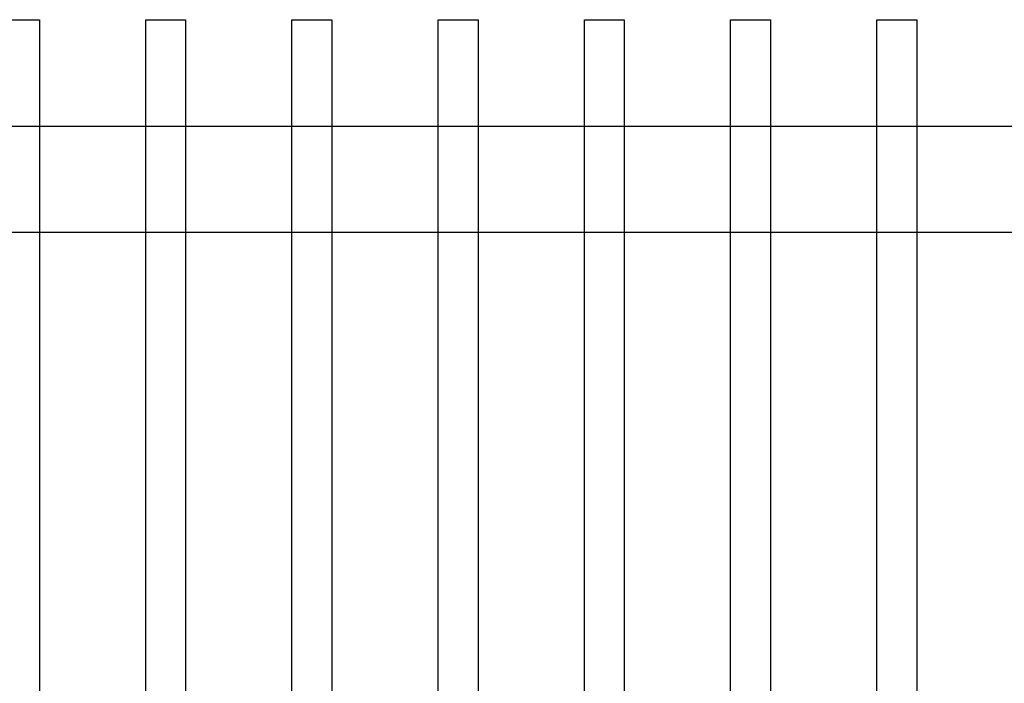
# Model space of a CAD drawing. Units: inches. Extents: x -41194 to 52587, y 40464 to 94605.
# Drawn here: x 6737 to 8589, y 90994 to 92242 of the extents above; entities that cross this region are included whole.
import ezdxf

# ---------------------------------------------------------------- set-up
doc = ezdxf.new("R2010")
doc.units = ezdxf.units.IN
doc.header["$MEASUREMENT"] = 0
doc.layers.add('freecads.com', color=7, linetype='Continuous')

msp = doc.modelspace()

# ---------------------------------------------------------------- linework, layer by layer
at = {"layer": 'freecads.com'}
for p, q in [((6699.3, 92241.8), (6774.3, 92241.8)), ((6774.3, 92241.8), (6774.3, 89241.8)), ((6974.3, 92241.8), (7049.3, 92241.8)), ((6974.3, 89241.8), (6974.3, 92241.8)), ((7049.3, 92241.8), (7049.3, 89241.8)), ((7249.3, 92241.8), (7324.3, 92241.8)), ((7249.3, 89241.8), (7249.3, 92241.8)), ((7324.3, 92241.8), (7324.3, 89241.8)), ((7524.3, 92241.8), (7599.3, 92241.8)), ((7524.3, 89241.8), (7524.3, 92241.8)), ((7599.3, 92241.8), (7599.3, 89241.8)), ((7799.3, 92241.8), (7874.3, 92241.8)), ((7799.3, 89241.8), (7799.3, 92241.8)), ((7874.3, 92241.8), (7874.3, 89241.8)), ((8074.3, 92241.8), (8149.3, 92241.8)), ((8074.3, 89241.8), (8074.3, 92241.8)), ((8149.3, 92241.8), (8149.3, 89241.8)), ((8349.3, 92241.8), (8424.3, 92241.8)), ((8349.3, 89241.8), (8349.3, 92241.8)), ((8424.3, 92241.8), (8424.3, 89241.8)), ((3749.3, 92041.8), (9449.3, 92041.8)), ((9449.3, 91841.8), (3749.3, 91841.8))]:
    msp.add_line(p, q, dxfattribs=at)

doc.saveas('drawing.dxf')
